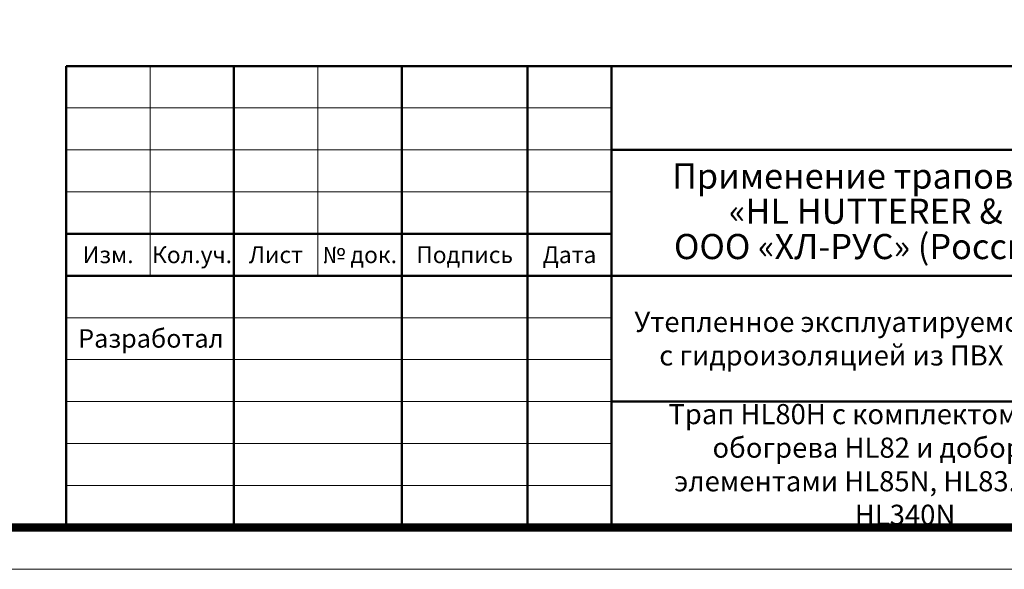
# Model space of a CAD drawing. Units: millimetres. Extents: x 2673 to 4786, y 0 to 1485.
# Drawn here: x 3795 to 4382, y 0 to 328 of the extents above; entities that cross this region are included whole.
import ezdxf
from ezdxf.enums import TextEntityAlignment as Align

# ---------------------------------------------------------------- set-up
doc = ezdxf.new("R2010")
doc.units = ezdxf.units.MM
for name, color, linetype, lineweight in [('Рамка', 7, 'Continuous', 50), ('текст', 1, 'Continuous', 25), ('штриховка', 251, 'Continuous', 0)]:
    doc.layers.add(name, color=color, linetype=linetype, lineweight=lineweight)
doc.styles.get("Standard").update_dxf_attribs({"font": 'arial.ttf'})
doc.styles.add('ГОСТ 2.304', font='isocpeui.ttf')

# ---------------------------------------------------------------- blocks, each defined once
blk = doc.blocks.new('*T5')
at = {"layer": 'текст', "color": 0, "linetype": 'ByBlock', "lineweight": -2, "transparency": 16777216}
for p, q in [((0, 0), (350, 0)), ((0, 0), (0, -75)), ((350, 0), (350, -75)), ((0, -75), (350, -75))]:
    blk.add_line(p, q, dxfattribs=at)
at = {"layer": 'текст', "color": 0, "transparency": 16777216, "insert": (175, -37.5), "char_height": 12, "width": 330, "attachment_point": 5}
blk.add_mtext('{\\fISOCPEUR|b0|i1|c204|p34;\\C1;Утепленное эксплуатируемое покрытие с гидроизоляцией из ПВХ мембраны}', dxfattribs=at)
blk = doc.blocks.new('*T6')
at = {"layer": 'текст', "color": 0, "linetype": 'ByBlock', "lineweight": -2, "transparency": 16777216}
for p, q in [((0, 0), (350, 0)), ((0, 0), (0, -75)), ((350, 0), (350, -75)), ((0, -75), (350, -75))]:
    blk.add_line(p, q, dxfattribs=at)
at = {"layer": 'текст', "color": 0, "transparency": 16777216, "insert": (175, -37.5), "char_height": 12, "width": 330, "attachment_point": 5}
blk.add_mtext('{\\fISOCPEUR|b0|i1|c204|p34;\\C256;Трап \\fISOCPEUR|b0|i1|c0|p34;HL\\fISOCPEUR|b0|i1|c204|p34;80Н с комплектом электро- обогрева \\fISOCPEUR|b0|i1|c0|p34;HL82\\fISOCPEUR|b0|i1|c204|p34; и доборными элементами \\fISOCPEUR|b0|i1|c0|p34;HL85N, HL83.P, HL180,\\fISOCPEUR|b0|i1|c204|p34; \\fISOCPEUR|b0|i1|c0|p34;HL340N}', dxfattribs=at)

msp = doc.modelspace()

# ---------------------------------------------------------------- hatches: boundary and pattern name
at = {"layer": 'штриховка'}
h = msp.add_hatch(dxfattribs=at)
h.set_pattern_fill('ANSI37', color=256, scale=3)
h.paths.add_polyline_path([(4048.77, 872.845), (4085.506, 872.845), (4085.506, 899.095), (4048.77, 899.095)], flags=9)
h.paths.add_polyline_path([(4048.77, 771.653), (4084.698, 771.653), (4084.698, 797.903), (4048.77, 797.903)], flags=9)
h.paths.add_polyline_path([(4165.607, 175.159), (4708.834, 175.159), (4708.834, 206.659), (4165.607, 206.659)], flags=9)
h.paths.add_polyline_path([(4211.94, 196.218), (4680.577, 196.218), (4680.577, 227.718), (4211.94, 227.718)], flags=9)
h.paths.add_polyline_path([(4242.057, 217.55), (4639.591, 217.55), (4639.591, 246.8), (4242.057, 246.8)], flags=9)
h.paths.add_polyline_path([(3826.535, 125.243), (3920.435, 125.243), (3920.435, 146.693), (3826.535, 146.693)], flags=9)
h.paths.add_polyline_path([(3832.235, 180), (3863.629, 180), (3863.629, 195), (3832.235, 195)], flags=9)
h.paths.add_polyline_path([(4032.561, 180), (4088.303, 180), (4088.303, 195), (4032.561, 195)], flags=9)
h.paths.add_polyline_path([(3973.684, 179.991), (4022.18, 179.991), (4022.18, 195.002), (3973.684, 195.002)], flags=9)
h.paths.add_polyline_path([(3929.723, 180), (3966.14, 180), (3966.14, 195), (3929.723, 195)], flags=9)
h.paths.add_polyline_path([(3872.936, 176.25), (3922.928, 176.25), (3922.928, 195.75), (3872.936, 195.75)], flags=9)
h.paths.add_polyline_path([(4102.458, 178.125), (4143.405, 178.125), (4143.405, 195.375), (4102.458, 195.375)], flags=9)
h.paths.add_polyline_path([(4502.752, 153.125), (4568.112, 153.125), (4568.112, 171.875), (4502.752, 171.875)], flags=9)
h.paths.add_polyline_path([(4587.671, 153.125), (4633.192, 153.125), (4633.192, 171.875), (4587.671, 171.875)], flags=9)
h.paths.add_polyline_path([(4666.185, 153.125), (4729.679, 153.125), (4729.679, 171.875), (4666.185, 171.875)], flags=9)

# ---------------------------------------------------------------- linework, layer by layer
at = {"layer": 'Рамка'}
for p, q in [((4747.932, 300), (3822.932, 300)), ((3822.932, 300), (3822.932, 25)), ((3922.932, 300), (3922.932, 25)), ((4022.932, 25), (4022.932, 300)), ((4097.932, 300), (4097.932, 25)), ((4147.932, 300), (4147.932, 25)), ((4747.932, 250), (4147.932, 250)), ((4147.932, 200), (3822.932, 200)), ((4747.932, 175), (3822.932, 175)), ((4747.932, 100), (4147.932, 100))]:
    msp.add_line(p, q, dxfattribs=at)
at = {"layer": 'Рамка', "lineweight": 15}
for p, q in [((3872.932, 175), (3872.932, 300)), ((3972.932, 175), (3972.932, 300)), ((4147.932, 275), (3822.932, 275)), ((4147.932, 250), (3822.932, 250)), ((4147.932, 225), (3822.932, 225)), ((4147.932, 150), (3822.932, 150)), ((4147.932, 125), (3822.932, 125)), ((4147.932, 100), (3822.932, 100)), ((4147.932, 75), (3822.932, 75)), ((4147.932, 50), (3822.932, 50))]:
    msp.add_line(p, q, dxfattribs=at)
at = {"layer": 'Рамка', "lineweight": 0}
msp.add_lwpolyline([(2672.932, 1485), (4772.932, 1485), (4772.932, 0), (2672.932, 0)], close=True, dxfattribs=at)
at = {"layer": 'Рамка', "ltscale": 3, "const_width": 5}
msp.add_lwpolyline([(2772.932, 25), (4747.932, 25), (4747.932, 1460), (2772.932, 1460)], close=True, dxfattribs=at)

# ---------------------------------------------------------------- block references
for name, p in [('*T5', (4147.932, 175)), ('*T6', (4147.932, 100))]:
    msp.add_blockref(name, p)

# ---------------------------------------------------------------- texts
at = {"layer": 'текст', "style": 'ГОСТ 2.304'}
for s, height, p in [('Применение трапов для балконов и террас фирмы', 15, (4440.824, 234.425)), ('«HL HUTTERER & LECHNER GmbН» (Австрия) и ', 15, (4446.258, 213.468)), ('  ООО «ХЛ-РУС» (Россия) для внутреннего водостока', 15, (4437.22, 192.409)), ('Изм.', 10, (3847.932, 187.5)), ('Кол.уч.', 10, (3897.932, 187.5)), ('Лист', 10, (3947.932, 187.5)), ('№ док.', 10, (3997.932, 187.5)), ('Подпись', 10, (4060.432, 187.5)), ('Дата', 10, (4122.932, 187.5))]:
    msp.add_text(s, height=height, dxfattribs=at).set_placement(p, align=Align.MIDDLE_CENTER)
msp.add_text('Разработал', height=11, dxfattribs=at).set_placement((3830.11, 132.118))

doc.saveas('drawing.dxf')
